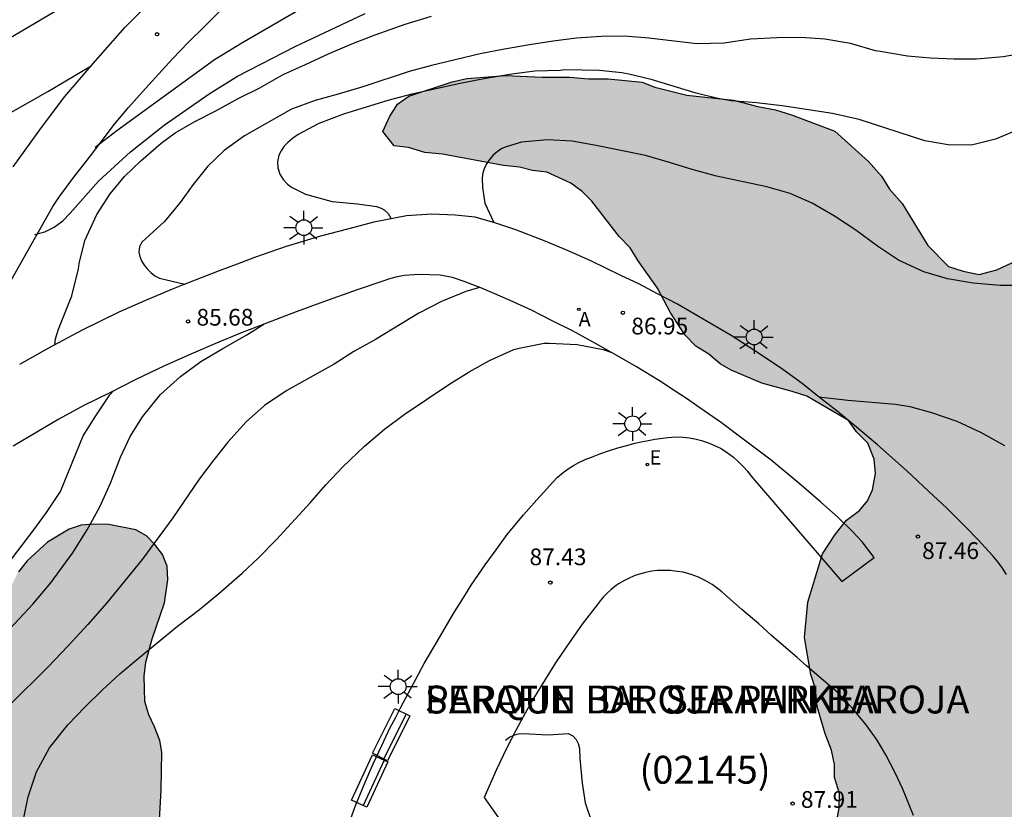
# Model space of a CAD drawing. Units: metres. Extents: x 580643 to 580997, y 4795540 to 4795791.
# Drawn here: x 580899 to 580944, y 4795576 to 4795611 of the extents above; entities that cross this region are included whole.
import ezdxf

# ---------------------------------------------------------------- set-up
doc = ezdxf.new("R2010")
doc.units = ezdxf.units.M
for name, color, linetype in [('020104', 34, 'Continuous'), ('020204', 9, 'Continuous'), ('020308', 9, 'Continuous'), ('080302', 9, 'Continuous'), ('080306', 9, 'Continuous'), ('080312', 8, 'Continuous'), ('090202', 1, 'Continuous'), ('100106', 63, 'Continuous'), ('100116', 71, 'Continuous'), ('200205', 4, 'Continuous'), ('200305', 4, 'Continuous'), ('220207', 9, 'Continuous'), ('220307', 9, 'Continuous'), ('250206', 9, 'Continuous'), ('990504', 63, 'Continuous')]:
    doc.layers.add(name, color=color, linetype=linetype)
doc.layers.add('020105', color=24, linetype='Continuous', lineweight=30)
doc.styles.add('ARIAL', font='ARIAL.TTF', dxfattribs={"height": 1})
doc.styles.add('ARIALI', font='ARIALI.TTF', dxfattribs={"height": 1})
doc.styles.add('ROMANS', font='romans__.ttf', dxfattribs={"height": 1})

# ---------------------------------------------------------------- blocks, each defined once
blk = doc.blocks.new('COTAPU')
blk.add_circle((0, 0), 0.075)
blk = doc.blocks.new('FAROLA')
for p, q in [((-0.63, 0.51), (-0.255, 0.245)), ((0, 0.355), (0, 0.755)), ((0.605, 0.49), (0.276, 0.223)), ((-0.355, 0), (-0.895, 0)), ((0.355, 0), (0.855, 0)), ((-0.65, -0.52), (-0.255, -0.24)), ((0, -0.355), (0, -0.755)), ((0.585, -0.52), (0.256, -0.246))]:
    blk.add_line(p, q)
blk.add_circle((0, 0), 0.355)
blk = doc.blocks.new('BANCO')
blk.add_line((1.125, 0.1875), (-1.125, 0.1875))
blk.add_lwpolyline([(1.125, 0.75), (1.125, 0), (-1.125, 0), (-1.125, 0.75)], close=True)
blk = doc.blocks.new('ABAS')
blk.add_circle((0, 0), 0.055)
blk = doc.blocks.new('REGALU')
blk.add_circle((0, 0), 0.055)

msp = doc.modelspace()

# ---------------------------------------------------------------- hatches: boundary and pattern name
at = {"layer": '990504'}
for points in [[(580937.222, 4795695.636), (580937.873, 4795695.995), (580938.594, 4795696.137), (580939.172, 4795696.352), (580939.894, 4795696.494), (580940.543, 4795696.348), (580941.119, 4795696.13), (580943.494, 4795694.609), (580945.939, 4795692.149), (580946.226, 4795691.571), (580946.586, 4795691.065), (580946.873, 4795690.56), (580947.589, 4795688.754), (580947.803, 4795688.032), (580947.802, 4795687.6), (580947.944, 4795686.95), (580948.015, 4795686.301), (580948.006, 4795683.271), (580947.932, 4795682.478), (580947.785, 4795681.757), (580947.203, 4795680.028), (580946.044, 4795678.156), (580945.682, 4795677.652), (580945.319, 4795677.003), (580945.028, 4795676.067), (580944.666, 4795675.418), (580944.448, 4795674.77), (580944.373, 4795674.049), (580944.371, 4795673.256), (580944.512, 4795671.885), (580944.798, 4795671.235), (580944.94, 4795670.442), (580945.155, 4795669.792), (580945.873, 4795668.708), (580946.376, 4795668.129), (580946.88, 4795667.767), (580947.384, 4795667.333), (580947.96, 4795667.043), (580948.464, 4795666.681), (580949.616, 4795665.956), (580950.192, 4795665.522), (580950.912, 4795665.087), (580951.56, 4795664.58), (580951.991, 4795664.146), (580952.639, 4795663.712), (580954.148, 4795662.12), (580954.724, 4795661.614), (580955.514, 4795660.385), (580955.943, 4795659.158), (580955.939, 4795657.715), (580955.721, 4795657.067), (580955.287, 4795656.635), (580954.347, 4795655.845), (580953.046, 4795654.983), (580952.612, 4795654.479), (580952.249, 4795653.831), (580952.249, 4795653.614), (580952.464, 4795653.253), (580952.967, 4795652.603), (580953.686, 4795651.807), (580953.974, 4795651.662), (580954.478, 4795651.228), (580955.63, 4795650.503), (580956.278, 4795649.996), (580956.926, 4795649.778), (580957.43, 4795649.416), (580959.015, 4795648.69), (580960.96, 4795647.891), (580961.609, 4795647.673), (580962.258, 4795647.527), (580962.978, 4795647.164), (580963.555, 4795646.946), (580964.923, 4795646.221), (580966.003, 4795645.497), (580968.522, 4795643.47), (580970.032, 4795641.879), (580970.319, 4795641.373), (580970.823, 4795640.867), (580971.899, 4795639.349), (580972.258, 4795638.771), (580972.545, 4795638.121), (580972.904, 4795637.543), (580973.119, 4795636.965), (580973.261, 4795636.316), (580974.478, 4795632.994), (580975.195, 4795631.405), (580975.912, 4795630.033), (580976.702, 4795628.732), (580979.146, 4795625.696), (580979.505, 4795625.19), (580980.224, 4795624.538), (580980.728, 4795623.96), (580981.376, 4795623.597), (580981.807, 4795623.091), (580983.319, 4795622.005), (580984.687, 4795621.28), (580985.335, 4795620.773), (580985.911, 4795620.411), (580986.991, 4795619.614), (580988.215, 4795618.89), (580989.223, 4795618.165), (580989.725, 4795617.659), (580989.867, 4795616.937), (580989.936, 4795615.567), (580989.789, 4795614.846), (580989.571, 4795614.269), (580989.209, 4795613.621), (580988.197, 4795612.903), (580986.969, 4795612.185), (580984.73, 4795611.398), (580983.576, 4795610.824), (580982.781, 4795610.538), (580981.698, 4795609.965), (580981.192, 4795609.606), (580980.686, 4795609.102), (580979.961, 4795608.094), (580979.743, 4795607.518), (580979.597, 4795606.797), (580979.595, 4795606.148), (580979.738, 4795605.498), (580980.455, 4795604.414), (580981.03, 4795603.836), (580981.678, 4795603.401), (580983.551, 4795602.314), (580984.199, 4795601.951), (580985.711, 4795601.226), (580986.215, 4795600.863), (580986.791, 4795600.573), (580988.809, 4795599.846), (580989.457, 4795599.484), (580990.034, 4795599.266), (580991.258, 4795598.685), (580991.835, 4795598.467), (580992.555, 4795598.104), (580994.223, 4795597.14), (580994.222, 4795564.704), (580993.469, 4795564.562), (580992.169, 4795564.133), (580991.519, 4795563.702), (580988.34, 4795561.908), (580987.69, 4795561.693), (580987.041, 4795561.695), (580986.248, 4795561.769), (580984.589, 4795561.99), (580983.654, 4795562.787), (580983.294, 4795563.148), (580982.719, 4795563.51), (580982.288, 4795563.944), (580981.784, 4795564.234), (580979.693, 4795564.745), (580979.333, 4795564.818), (580978.756, 4795564.82), (580978.107, 4795564.894), (580976.881, 4795564.898), (580976.231, 4795564.755), (580974.788, 4795564.759), (580973.49, 4795564.691), (580972.841, 4795564.765), (580968.874, 4795564.92), (580967.576, 4795564.852), (580966.998, 4795564.709), (580966.204, 4795564.639), (580965.556, 4795564.785), (580964.258, 4795564.933), (580963.465, 4795565.152), (580962.889, 4795565.514), (580962.24, 4795565.732), (580961.592, 4795566.023), (580960.44, 4795566.747), (580959.863, 4795566.965), (580958.423, 4795567.619), (580957.054, 4795568.128), (580954.17, 4795568.641), (580953.448, 4795568.498), (580952.799, 4795568.5), (580950.345, 4795567.569), (580949.189, 4795566.996), (580947.384, 4795566.207), (580946.59, 4795565.994), (580945.94, 4795565.708), (580945.146, 4795565.638), (580944.497, 4795565.64), (580943.92, 4795565.569), (580943.054, 4795565.571), (580942.405, 4795565.501), (580941.683, 4795565.359), (580940.962, 4795565.361), (580940.384, 4795565.291), (580938.435, 4795564.575), (580938.001, 4795564.36), (580937.567, 4795563.928), (580936.049, 4795562.706), (580935.327, 4795562.42), (580934.533, 4795562.35), (580933.812, 4795562.424), (580933.235, 4795562.426), (580932.659, 4795562.644), (580932.374, 4795563.943), (580932.448, 4795564.736), (580932.595, 4795565.457), (580932.813, 4795566.178), (580932.959, 4795566.826), (580933.321, 4795567.402), (580933.54, 4795567.979), (580933.902, 4795568.627), (580934.336, 4795569.203), (580934.627, 4795569.779), (580934.989, 4795570.283), (580935.279, 4795570.931), (580935.717, 4795572.878), (580936.012, 4795574.967), (580936.158, 4795575.688), (580936.16, 4795576.338), (580935.946, 4795577.059), (580935.947, 4795577.637), (580935.805, 4795578.286), (580935.518, 4795579.008), (580935.161, 4795580.235), (580935.091, 4795581.029), (580934.877, 4795581.679), (580934.593, 4795583.339), (580934.742, 4795584.925), (580935.397, 4795587.087), (580935.976, 4795587.951), (580936.483, 4795588.599), (580937.061, 4795589.03), (580937.423, 4795589.462), (580937.641, 4795589.966), (580937.788, 4795590.687), (580937.717, 4795591.336), (580937.431, 4795592.059), (580936.927, 4795592.565), (580936.568, 4795593.071), (580934.697, 4795594.158), (580934.048, 4795594.376), (580932.679, 4795594.741), (580931.31, 4795595.322), (580930.806, 4795595.612), (580930.302, 4795596.046), (580929.726, 4795596.408), (580929.223, 4795596.915), (580928.576, 4795597.926), (580928.002, 4795599.01), (580927.14, 4795600.238), (580926.781, 4795600.817), (580926.278, 4795601.323), (580925.056, 4795602.913), (580924.624, 4795603.347), (580924.121, 4795603.709), (580923.04, 4795604.217), (580922.391, 4795604.291), (580921.814, 4795604.437), (580921.093, 4795604.511), (580918.354, 4795605.024), (580917.561, 4795605.098), (580916.84, 4795605.317), (580916.191, 4795605.391), (580915.688, 4795606.041), (580915.978, 4795606.69), (580916.34, 4795607.266), (580916.846, 4795607.625), (580918.796, 4795608.269), (580919.445, 4795608.411), (580921.177, 4795608.55), (580922.836, 4795608.474), (580924.062, 4795608.47), (580924.927, 4795608.396), (580925.793, 4795608.393), (580927.307, 4795608.245), (580927.884, 4795608.027), (580929.325, 4795607.662), (580931.416, 4795607.439), (580932.497, 4795607.148), (580933.291, 4795607.001), (580934.011, 4795606.783), (580935.957, 4795606.056), (580937.468, 4795604.681), (580938.043, 4795604.031), (580938.402, 4795603.452), (580938.977, 4795602.802), (580940.126, 4795600.923), (580941.06, 4795599.983), (580941.708, 4795599.764), (580942.429, 4795599.618), (580943.223, 4795599.832), (580944.596, 4795600.478), (580945.68, 4795601.268), (580946.258, 4795601.842), (580946.621, 4795602.346), (580947.055, 4795602.85), (580947.489, 4795603.498), (580947.996, 4795604.001), (580948.502, 4795604.361), (580949.947, 4795605.15), (580950.525, 4795605.509), (580951.681, 4795606.299), (580953.272, 4795607.809), (580953.85, 4795608.168), (580955.8, 4795609.1), (580956.594, 4795609.315), (580957.894, 4795609.888), (580959.195, 4795610.606), (580959.701, 4795611.181), (580960.063, 4795611.685), (580960.21, 4795612.406), (580960.212, 4795613.199), (580959.997, 4795613.849), (580959.566, 4795614.428), (580958.631, 4795615.44), (580958.128, 4795616.091), (580957.841, 4795616.668), (580957.627, 4795617.246), (580957.989, 4795617.966), (580958.208, 4795618.615), (580959.079, 4795620.488), (580959.153, 4795621.209), (580959.083, 4795621.93), (580958.941, 4795622.724), (580958.009, 4795624.458), (580957.65, 4795624.964), (580957.074, 4795625.543), (580956.354, 4795625.905), (580955.778, 4795626.268), (580954.913, 4795626.559), (580953.255, 4795626.996), (580951.741, 4795627.289), (580950.372, 4795627.509), (580949.578, 4795627.512), (580947.992, 4795627.805), (580947.271, 4795628.023), (580946.623, 4795628.169), (580946.119, 4795628.531), (580945.904, 4795629.109), (580945.762, 4795629.758), (580945.766, 4795631.201), (580945.84, 4795631.85), (580946.058, 4795632.571), (580946.857, 4795634.372), (580947.437, 4795635.524), (580947.729, 4795636.893), (580947.947, 4795637.469), (580947.949, 4795638.118), (580948.023, 4795638.767), (580948.027, 4795640.066), (580947.886, 4795641.437), (580947.888, 4795642.086), (580947.674, 4795642.663), (580947.603, 4795643.313), (580947.389, 4795644.035), (580947.318, 4795644.54), (580947.031, 4795645.118), (580946.672, 4795645.696), (580946.241, 4795646.13), (580945.665, 4795646.492), (580945.089, 4795646.999), (580944.369, 4795647.361), (580943.72, 4795647.507), (580943.144, 4795647.725), (580942.495, 4795647.872), (580941.63, 4795648.163), (580940.766, 4795648.381), (580939.542, 4795649.034), (580939.182, 4795649.324), (580938.967, 4795649.901), (580938.897, 4795650.478), (580938.898, 4795651.056), (580939.19, 4795651.992), (580939.336, 4795652.713), (580939.698, 4795653.361), (580940.06, 4795653.865), (580940.278, 4795654.442), (580941.293, 4795656.17), (580941.584, 4795656.818), (580941.731, 4795657.9), (580941.661, 4795658.621), (580940.945, 4795660.643), (580940.658, 4795661.221), (580940.227, 4795661.871), (580939.51, 4795663.1), (580938.936, 4795664.183), (580938.507, 4795665.627), (580938.581, 4795666.276), (580938.874, 4795667.79), (580938.948, 4795668.439), (580938.878, 4795669.233), (580938.88, 4795669.882), (580938.738, 4795670.748), (580938.523, 4795671.325), (580938.164, 4795672.048), (580936.654, 4795673.711), (580936.079, 4795674.29), (580935.576, 4795674.94), (580935.218, 4795675.735), (580934.788, 4795676.962), (580934.574, 4795677.756), (580934.362, 4795679.272), (580934.22, 4795679.921), (580934.079, 4795681.364), (580934.302, 4795683.599), (580934.232, 4795684.32), (580934.311, 4795686.556), (580934.099, 4795688.071), (580934.247, 4795689.225), (580934.249, 4795690.018), (580934.397, 4795691.244), (580934.907, 4795693.046), (580935.124, 4795693.406), (580935.342, 4795693.983), (580935.632, 4795694.487)], [(580850.687, 4795642.727), (580852.121, 4795642.712), (580853.657, 4795642.749), (580854.145, 4795642.778), (580854.654, 4795642.868), (580855.468, 4795643.1), (580857.026, 4795643.766), (580857.81, 4795643.988), (580858.4, 4795644.098), (580859.396, 4795643.922), (580861.022, 4795643.45), (580861.663, 4795643.387), (580862.263, 4795643.416), (580863.28, 4795643.556), (580864.746, 4795643.877), (580866.963, 4795644.023), (580867.949, 4795643.98), (580869.047, 4795643.854), (580869.544, 4795643.578), (580869.97, 4795643.262), (580870.65, 4795642.467), (580871.267, 4795641.468), (580871.56, 4795640.878), (580871.975, 4795639.88), (580872.256, 4795638.78), (580872.326, 4795638.201), (580872.304, 4795637.692), (580872.097, 4795636.554), (580871.575, 4795635.08), (580870.716, 4795633.639), (580870.542, 4795633.12), (580870.5, 4795632.592), (580870.763, 4795632.082), (580872.254, 4795630.959), (580872.67, 4795630.562), (580873.015, 4795630.113), (580873.135, 4795629.553), (580873.113, 4795629.035), (580872.99, 4795628.445), (580872.744, 4795627.897), (580872.039, 4795626.851), (580871.13, 4795625.338), (580870.905, 4795624.841), (580870.717, 4795623.164), (580870.756, 4795622.544), (580870.897, 4795622.055), (580871.109, 4795621.566), (580871.474, 4795621.046), (580871.951, 4795620.638), (580874.112, 4795619.035), (580874.812, 4795618.23), (580875.004, 4795617.721), (580875.134, 4795617.151), (580875.204, 4795616.51), (580875.212, 4795615.9), (580875.099, 4795615.32), (580874.884, 4795614.833), (580874.547, 4795614.396), (580874.118, 4795613.97), (580873.538, 4795613.586), (580872.886, 4795613.252), (580871.684, 4795612.859), (580871.013, 4795612.677), (580869.72, 4795612.447), (580869.141, 4795612.418), (580868.632, 4795612.45), (580868.012, 4795612.554), (580867.433, 4795612.82), (580866.905, 4795613.177), (580866.489, 4795613.514), (580866.114, 4795613.881), (580865.374, 4795614.748), (580864.978, 4795615.135), (580864.106, 4795615.85), (580863.618, 4795616.126), (580863.08, 4795616.341), (580862.501, 4795616.505), (580861.891, 4795616.568), (580861.362, 4795616.549), (580860.833, 4795616.449), (580860.242, 4795616.207), (580859.956, 4795615.74), (580859.975, 4795615.231), (580860.044, 4795614.682), (580860.618, 4795612.361), (580860.697, 4795611.73), (580860.665, 4795611.08), (580860.561, 4795610.378), (580860.366, 4795609.656), (580859.946, 4795608.651), (580859.272, 4795607.605), (580858.578, 4795606.793), (580857.658, 4795605.301), (580856.637, 4795603.88), (580855.38, 4795601.626), (580853.756, 4795599.129), (580852.621, 4795597.16), (580852.15, 4795596.083), (580852.037, 4795595.463), (580852.004, 4795594.832), (580852.103, 4795593.581), (580852.304, 4795592.94), (580852.536, 4795592.38), (580852.779, 4795591.921), (580853.114, 4795591.524), (580853.509, 4795591.197), (580853.997, 4795590.911), (580855.094, 4795590.45), (580856.303, 4795590.152), (580857.595, 4795590.087), (580858.704, 4795590.318), (580859.804, 4795590.691), (580861.362, 4795591.582), (580861.932, 4795591.611), (580862.45, 4795591.335), (580862.886, 4795590.988), (580864.092, 4795589.713), (580864.964, 4795588.998), (580865.603, 4795588.214), (580865.754, 4795587.674), (580865.651, 4795587.186), (580865.293, 4795586.689), (580864.794, 4795586.385), (580864.306, 4795586.254), (580862.465, 4795586.239), (580861.875, 4795586.18), (580861.335, 4795586.069), (580860.847, 4795585.867), (580860.398, 4795585.553), (580860, 4795585.138), (580858.867, 4795583.737), (580857.255, 4795581.657), (580855.661, 4795579.18), (580855.19, 4795578.134), (580855.087, 4795577.564), (580855.075, 4795576.985), (580855.163, 4795575.794), (580855.684, 4795573.016), (580855.843, 4795571.48), (580856.316, 4795569.862), (580856.698, 4795568.152), (580856.908, 4795567.012), (580857.442, 4795565.068), (580857.674, 4795564.58), (580858.009, 4795564.202), (580858.476, 4795563.947), (580859.014, 4795563.793), (580859.533, 4795563.73), (580860.082, 4795563.718), (580861.791, 4795563.876), (580862.9, 4795563.904), (580863.897, 4795564.145), (580864.325, 4795564.439), (580864.652, 4795564.885), (580865.429, 4795566.378), (580866.011, 4795567.21), (580866.348, 4795567.565), (580867.225, 4795568.387), (580867.652, 4795568.579), (580868.212, 4795568.689), (580868.731, 4795568.576), (580869.187, 4795568.259), (580869.644, 4795567.881), (580870.009, 4795567.402), (580870.221, 4795566.873), (580870.392, 4795566.242), (580870.512, 4795565.672), (580870.562, 4795565.163), (580870.702, 4795564.604), (580871.047, 4795564.053), (580871.412, 4795563.686), (580871.99, 4795563.308), (580873.036, 4795562.746), (580873.737, 4795562.469), (580874.408, 4795562.274), (580874.967, 4795562.201), (580875.537, 4795562.271), (580876.128, 4795562.574), (580876.963, 4795563.172), (580877.502, 4795563.476), (580878.042, 4795563.647), (580878.581, 4795563.635), (580879.099, 4795563.492), (580881.212, 4795562.57), (580882.116, 4795562.008), (580882.989, 4795561.528), (580883.385, 4795561.222), (580884.114, 4795560.345), (580884.885, 4795559.56), (580885.799, 4795558.865), (580886.398, 4795558.589), (580887.434, 4795558.271), (580887.932, 4795558.168), (580888.451, 4795558.115), (580889.468, 4795558.214), (580889.987, 4795558.355), (580890.496, 4795558.537), (580891.046, 4795558.82), (580891.413, 4795559.083), (580891.75, 4795559.53), (580891.853, 4795560.058), (580891.845, 4795560.587), (580891.592, 4795561.219), (580890.366, 4795562.931), (580890.063, 4795563.501), (580889.963, 4795564.03), (580890.035, 4795564.569), (580890.332, 4795565.087), (580890.78, 4795565.482), (580891.229, 4795565.807), (580892.329, 4795566.332), (580893.367, 4795566.726), (580894.376, 4795567.272), (580894.834, 4795567.617), (580895.589, 4795568.347), (580895.895, 4795568.814), (580896.11, 4795569.271), (580896.254, 4795569.768), (580896.166, 4795570.948), (580896.169, 4795572.179), (580896.263, 4795572.809), (580896.417, 4795573.398), (580896.642, 4795573.906), (580897.184, 4795574.932), (580897.858, 4795576.039), (580898.114, 4795576.577), (580898.289, 4795577.085), (580898.742, 4795579.23), (580898.868, 4795580.511), (580898.642, 4795583.339), (580898.674, 4795584.01), (580898.778, 4795584.671), (580899.045, 4795585.707), (580899.332, 4795586.286), (580899.73, 4795586.773), (580900.637, 4795587.615), (580901.615, 4795588.192), (580902.145, 4795588.373), (580902.725, 4795588.423), (580903.386, 4795588.4), (580904.595, 4795588.163), (580905.083, 4795587.897), (580905.458, 4795587.51), (580905.792, 4795587.061), (580906.014, 4795586.542), (580906.043, 4795585.921), (580905.888, 4795584.895), (580905.334, 4795583.269), (580905.056, 4795582.222), (580904.983, 4795581.602), (580905.011, 4795580.463), (580905.182, 4795579.862), (580905.445, 4795579.322), (580905.677, 4795578.722), (580905.767, 4795578.193), (580905.742, 4795576.484), (580905.624, 4795574.359), (580905.702, 4795573.108), (580905.851, 4795571.897), (580906.295, 4795570.726), (580906.882, 4795569.646), (580907.398, 4795568.76), (580907.784, 4795568.505), (580908.404, 4795568.533), (580908.933, 4795568.644), (580911.112, 4795569.36), (580912.312, 4795569.458), (580912.912, 4795569.385), (580914.396, 4795568.883), (580914.863, 4795568.637), (580915.756, 4795567.882), (580916.109, 4795567.433), (580916.645, 4795566.374), (580917.401, 4795563.962), (580917.642, 4795562.669), (580917.799, 4795560.635), (580918.019, 4795559.393), (580918.544, 4795557.866), (580919.059, 4795556.827), (580919.424, 4795556.399), (580919.83, 4795556.022), (580920.327, 4795555.695), (580921.373, 4795555.133), (580921.891, 4795554.928), (580923.111, 4795554.568), (580924.31, 4795554.372), (580925.45, 4795554.389), (580926.06, 4795554.55), (580927.487, 4795555.41), (580928.097, 4795555.642), (580928.647, 4795555.743), (580929.176, 4795555.68), (580929.846, 4795555.505), (580930.354, 4795555.311), (580931.574, 4795555.104), (580932.134, 4795555.173), (580933.732, 4795555.576), (580934.393, 4795555.635), (580934.891, 4795555.562), (580935.989, 4795555.244), (580936.578, 4795555.018), (580938.132, 4795554.302), (580939.188, 4795553.74), (580939.675, 4795553.403), (580940.679, 4795552.535), (580942.992, 4795550.423), (580943.489, 4795550.127), (580944.048, 4795549.892), (580944.637, 4795549.717), (580945.186, 4795549.644), (580945.736, 4795549.744), (580946.357, 4795549.916), (580946.896, 4795550.178), (580947.814, 4795550.898), (580948.722, 4795551.892), (580949.221, 4795552.338), (580950.21, 4795553.108), (580951.127, 4795553.553), (580951.849, 4795553.795), (580952.857, 4795554.016), (580953.925, 4795554.094), (580955.857, 4795553.977), (580957.067, 4795553.852), (580957.717, 4795553.687), (580959.556, 4795552.939), (580960.095, 4795552.755), (580961.517, 4795552.12), (580962.106, 4795552.027), (580964.303, 4795551.96), (580965.442, 4795551.835), (580966.478, 4795551.556), (580967.433, 4795551.055), (580969.808, 4795549.533), (580970.875, 4795548.97), (580972.133, 4795548.418), (580973.241, 4795547.947), (580974.551, 4795547.485), (580976.279, 4795546.992), (580978.128, 4795546.265), (580979.296, 4795545.855), (580980.424, 4795545.607), (580980.953, 4795545.647), (580981.442, 4795545.757), (580982.002, 4795546.061), (580982.42, 4795546.446), (580982.595, 4795547.025), (580982.556, 4795547.615), (580982.233, 4795548.592), (580981.667, 4795549.947), (580981.355, 4795550.954), (580981.255, 4795551.514), (580981.217, 4795552.592), (580981.361, 4795553.161), (580981.627, 4795553.567), (580982.024, 4795553.912), (580982.483, 4795554.206), (580983.552, 4795554.772), (580984.072, 4795554.995), (580984.56, 4795555.146), (580985.71, 4795555.366), (580986.412, 4795555.405), (580988.436, 4795555.399), (580990.673, 4795555.159), (580992.015, 4795554.881), (580994.222, 4795554.134), (580994.222, 4795540.216), (580833.366, 4795540.22), (580833.619, 4795542.315), (580833.744, 4795543.525), (580833.92, 4795544.654), (580834.752, 4795547.264), (580834.865, 4795547.752), (580835.051, 4795548.931), (580835.033, 4795549.572), (580834.963, 4795550.193), (580834.723, 4795551.505), (580834.281, 4795553.205), (580833.991, 4795554.772), (580833.753, 4795556.888), (580833.291, 4795559.025), (580832.991, 4795560.948), (580832.569, 4795562.607), (580832.075, 4795564.256), (580831.754, 4795565.915), (580831.666, 4795566.973), (580831.476, 4795568.164), (580830.965, 4795570.789), (580830.838, 4795572.854), (580830.924, 4795574.247), (580831.1, 4795575.416), (580831.666, 4795577.764), (580831.842, 4795579.045), (580832.166, 4795582.004), (580832.162, 4795584.21), (580831.828, 4795588.147), (580831.762, 4795589.967), (580831.565, 4795592.246), (580831.459, 4795594.555), (580831.099, 4795596.214), (580830.261, 4795598.271), (580830.089, 4795598.81), (580829.567, 4795601.314), (580829.398, 4795602.412), (580829.319, 4795603.511), (580829.343, 4795604.67), (580829.633, 4795606.541), (580830.024, 4795608.187), (580830.373, 4795609.336), (580830.62, 4795610.372), (580830.869, 4795612.019), (580830.891, 4795612.589), (580830.852, 4795613.219), (580830.782, 4795613.779), (580830.531, 4795614.929), (580830.238, 4795615.459), (580829.468, 4795616.437), (580829.144, 4795616.957), (580828.467, 4795618.474), (580828.165, 4795619.512), (580828.146, 4795620.021), (580828.178, 4795620.611), (580828.435, 4795621.626), (580828.63, 4795622.144), (580829.121, 4795623.17), (580829.683, 4795624.074), (580830.326, 4795624.855), (580830.744, 4795625.271), (580832.203, 4795626.894), (580832.907, 4795627.797), (580833.193, 4795628.315), (580833.563, 4795629.372), (580833.861, 4795630.51), (580833.954, 4795631.11), (580834.201, 4795632.197), (580834.838, 4795634.423), (580835.354, 4795637.228), (580835.488, 4795637.736), (580836.011, 4795639.342), (580836.707, 4795640.815), (580837.034, 4795641.241), (580837.462, 4795641.575), (580838.002, 4795641.879), (580838.552, 4795642.121), (580839.61, 4795642.403), (580842.419, 4795642.873), (580842.927, 4795642.923), (580844.117, 4795642.899), (580845.307, 4795642.936), (580845.866, 4795642.842), (580846.395, 4795642.81), (580849.121, 4795642.772), (580850.066, 4795642.708)]]:
    msp.add_hatch(color=256, dxfattribs=at).paths.add_polyline_path(points)

# ---------------------------------------------------------------- linework, layer by layer
at = {"layer": '020104', "flags": 128}
for points, elevation in [([(580898.902, 4795610.208), (580903.14, 4795612.716)], 83), ([(580902.784, 4795605.327), (580903.756, 4795606.082), (580908.124, 4795609.26), (580909.361, 4795610.01), (580914.057, 4795612.747)], 84), ([(580900.076, 4795601.41), (580900.522, 4795601.533), (580900.939, 4795601.748), (580901.322, 4795602.032), (580901.657, 4795602.374), (580902.927, 4795603.8), (580904.362, 4795605.127), (580905.876, 4795606.321), (580907.888, 4795607.72), (580909.157, 4795608.509), (580911.745, 4795609.852), (580914.891, 4795611.333)], 84.5), ([(580944.543, 4795609.559), (580943.503, 4795609.377), (580942.307, 4795609.281), (580941.292, 4795609.273), (580940.245, 4795609.318), (580939.211, 4795609.409), (580937.985, 4795609.627), (580937.774, 4795609.647), (580936.656, 4795609.976), (580935.507, 4795610.174), (580934.438, 4795610.244), (580933.361, 4795610.243), (580932.172, 4795610.181), (580930.988, 4795610), (580929.761, 4795609.969), (580927.619, 4795610.225), (580926.523, 4795610.304), (580925.477, 4795610.3), (580924.369, 4795610.222), (580923.315, 4795610.083), (580922.26, 4795609.918), (580921.141, 4795609.729), (580920.044, 4795609.514), (580917.862, 4795608.991), (580916.86, 4795608.722), (580914.785, 4795608.042), (580913.684, 4795607.708), (580912.645, 4795607.423), (580911.578, 4795607.039), (580909.472, 4795605.834), (580908.557, 4795605.185), (580907.835, 4795604.486), (580907.177, 4795603.663), (580906.589, 4795602.849), (580905.881, 4795602), (580904.874, 4795601.064), (580904.766, 4795600.861), (580904.739, 4795600.627), (580904.78, 4795600.428), (580904.86, 4795600.228), (580904.975, 4795600.04), (580905.126, 4795599.856), (580905.272, 4795599.71), (580905.455, 4795599.564), (580905.658, 4795599.452), (580906.806, 4795599.19)], 85.5), ([(580882.148, 4795579.061), (580881.676, 4795578.966), (580880.748, 4795578.727), (580880.297, 4795578.786), (580879.979, 4795579.106), (580879.93, 4795579.52), (580880.018, 4795579.946), (580880.342, 4795580.835), (580884.979, 4795591.153), (580885.417, 4795592.011), (580889.072, 4795597.864), (580889.647, 4795598.621), (580892.574, 4795602.038), (580893.222, 4795602.71), (580896.227, 4795605.235), (580897.031, 4795605.773), (580900.654, 4795607.825), (580902.596, 4795608.983)], 83.5), ([(580945.521, 4795606.67), (580943.162, 4795605.685), (580942.087, 4795605.425), (580941.033, 4795605.443), (580939.987, 4795605.619), (580937.051, 4795606.577), (580935.859, 4795606.837), (580933.593, 4795607.19), (580932.443, 4795607.325), (580931.313, 4795607.411), (580930.711, 4795607.51), (580929.734, 4795607.748), (580927.718, 4795608.364), (580926.714, 4795608.603), (580926.395, 4795608.666), (580925.397, 4795608.766), (580923.838, 4795608.798), (580923.637, 4795608.764), (580922.507, 4795608.739), (580921.466, 4795608.611), (580920.308, 4795608.413), (580919.15, 4795608.187), (580916.979, 4795607.715), (580915.91, 4795607.427), (580913.912, 4795606.816), (580912.816, 4795606.396), (580911.886, 4795605.9), (580911.636, 4795605.727), (580911.427, 4795605.547), (580911.246, 4795605.354), (580911.114, 4795605.16), (580911.023, 4795604.966), (580910.96, 4795604.675), (580910.973, 4795604.405), (580911.063, 4795604.127), (580911.214, 4795603.884), (580911.408, 4795603.669), (580911.581, 4795603.537), (580912.211, 4795603.223), (580913.416, 4795602.887), (580914.539, 4795602.793), (580915.392, 4795602.668), (580915.606, 4795602.594), (580915.745, 4795602.513), (580915.915, 4795602.359), (580916.055, 4795602.119)], 86), ([(580944.535, 4795599.131), (580943.378, 4795599.13), (580942.159, 4795599.229), (580941.014, 4795599.432), (580939.95, 4795599.734), (580938.806, 4795600.255), (580937.864, 4795600.886), (580936.897, 4795601.602), (580935.944, 4795602.24), (580934.946, 4795602.814), (580933.958, 4795603.254), (580932.905, 4795603.556), (580930.645, 4795604.026), (580929.557, 4795604.328), (580928.539, 4795604.645), (580927.466, 4795604.951), (580925.249, 4795605.41), (580924.176, 4795605.597), (580923.068, 4795605.665), (580921.907, 4795605.557), (580921.209, 4795605.352), (580921.021, 4795605.265), (580920.806, 4795605.127), (580920.625, 4795604.967), (580920.471, 4795604.783), (580920.348, 4795604.603), (580920.248, 4795604.397), (580920.171, 4795604.179), (580920.135, 4795603.952), (580920.146, 4795603.519), (580920.263, 4795602.825), (580920.656, 4795601.949)], 86.5), ([(580920.018, 4795599.04), (580919.4, 4795598.853), (580918.318, 4795598.412), (580917.29, 4795597.89), (580915.358, 4795596.699), (580914.387, 4795596.158), (580913.496, 4795595.593), (580911.378, 4795594.422), (580910.375, 4795593.736), (580909.549, 4795593.014), (580908.734, 4795592.104), (580908.096, 4795591.309), (580907.438, 4795590.441), (580906.256, 4795588.704), (580904.886, 4795586.834), (580903.302, 4795584.884), (580902.452, 4795583.924), (580901.568, 4795582.957), (580900.672, 4795582.024), (580898.923, 4795580.285)], 86.5), ([(580898.755, 4795583.52), (580899.986, 4795584.826), (580900.786, 4795585.788), (580901.767, 4795587.116), (580902.422, 4795588.161), (580902.993, 4795589.192), (580903.467, 4795590.258), (580903.914, 4795591.421), (580904.354, 4795592.349), (580904.904, 4795593.235), (580905.704, 4795594.238), (580906.6, 4795595.046), (580907.524, 4795595.716), (580908.503, 4795596.301), (580909.579, 4795596.915), (580910.349, 4795597.39)], 86), ([(580899.543, 4795575.116), (580899.767, 4795576.183), (580900.152, 4795577.312), (580900.723, 4795578.391), (580901.558, 4795579.422), (580902.316, 4795580.21), (580903.088, 4795580.977), (580903.88, 4795581.703), (580904.7, 4795582.401), (580906.478, 4795583.838), (580907.458, 4795584.597), (580908.32, 4795585.302), (580909.369, 4795586.221), (580910.106, 4795586.905), (580910.919, 4795587.728), (580912.428, 4795589.373), (580913.123, 4795590.182), (580913.881, 4795590.984), (580914.861, 4795591.916), (580915.751, 4795592.683), (580916.64, 4795593.339), (580918.64, 4795594.678), (580919.557, 4795595.258), (580920.466, 4795595.755), (580921.556, 4795596.257), (580921.792, 4795596.319), (580922.916, 4795596.538), (580923.144, 4795596.537), (580924.392, 4795596.485), (580925.57, 4795596.253), (580925.907, 4795596.141)], 87), ([(580898.553, 4795586.223), (580899.984, 4795588.101), (580900.596, 4795588.939), (580901.227, 4795589.884), (580902.246, 4795592.383), (580902.804, 4795593.286), (580903.443, 4795594.227), (580903.585, 4795594.392)], 85.5), ([(580935.244, 4795594.128), (580936.536, 4795593.976), (580938.677, 4795593.797), (580939.328, 4795593.691), (580940.298, 4795593.425), (580941.434, 4795593.047), (580942.493, 4795592.552), (580943.573, 4795591.946)], 87), ([(580921.184, 4795578.728), (580921.36, 4795578.858), (580921.554, 4795578.952), (580921.762, 4795579.011), (580921.981, 4795579.033), (580923.103, 4795578.976), (580923.994, 4795579.03), (580924.201, 4795578.918), (580924.351, 4795578.764), (580924.444, 4795578.582), (580924.497, 4795578.351), (580924.522, 4795577.901), (580924.627, 4795576.808), (580924.758, 4795575.925), (580925.043, 4795575.076)], 87.5)]:
    msp.add_lwpolyline(points, dxfattribs=dict(at, elevation=elevation))
at = {"layer": '020105', "elevation": 85, "flags": 128}
msp.add_lwpolyline([(580900.967, 4795596.466), (580900.995, 4795596.733), (580901.128, 4795597.174), (580901.731, 4795598.661), (580902.026, 4795599.87), (580902.054, 4795600.112), (580902.314, 4795601.151), (580902.851, 4795602.307), (580903.45, 4795603.234), (580904.09, 4795604.008), (580904.82, 4795604.72), (580905.737, 4795605.508), (580906.369, 4795605.971), (580907.251, 4795606.488), (580908.167, 4795606.95), (580909.215, 4795607.522), (580910.166, 4795607.998), (580911.215, 4795608.584), (580912.22, 4795609.032), (580913.275, 4795609.528), (580914.365, 4795609.996), (580915.337, 4795610.368), (580916.69, 4795610.842), (580917.862, 4795611.206)], dxfattribs=at)
at = {"layer": '100106', "flags": 128}
for points, elevation in [([(580936.012, 4795574.967), (580936.158, 4795575.688), (580936.16, 4795576.338), (580935.946, 4795577.059), (580935.947, 4795577.637), (580935.805, 4795578.286), (580935.518, 4795579.008), (580935.161, 4795580.235), (580935.091, 4795581.029), (580934.877, 4795581.679), (580934.593, 4795583.339), (580934.742, 4795584.925), (580935.397, 4795587.087), (580935.976, 4795587.951), (580936.483, 4795588.599), (580937.061, 4795589.03), (580937.423, 4795589.462), (580937.641, 4795589.966), (580937.788, 4795590.687), (580937.717, 4795591.336), (580937.431, 4795592.059), (580936.927, 4795592.565), (580936.568, 4795593.071), (580934.697, 4795594.158), (580934.048, 4795594.376), (580932.679, 4795594.741), (580931.31, 4795595.322), (580930.806, 4795595.612), (580930.302, 4795596.046), (580929.726, 4795596.408), (580929.223, 4795596.915), (580928.576, 4795597.926), (580928.002, 4795599.01), (580927.14, 4795600.238), (580926.781, 4795600.817), (580926.278, 4795601.323), (580925.056, 4795602.913), (580924.624, 4795603.347), (580924.121, 4795603.709), (580923.04, 4795604.217), (580922.391, 4795604.291), (580921.814, 4795604.437), (580921.093, 4795604.511), (580918.354, 4795605.024), (580917.561, 4795605.098), (580916.84, 4795605.317), (580916.191, 4795605.391), (580915.688, 4795606.041), (580915.978, 4795606.69), (580916.34, 4795607.266), (580916.846, 4795607.625), (580918.796, 4795608.269), (580919.445, 4795608.411), (580921.177, 4795608.55), (580922.836, 4795608.474), (580924.062, 4795608.47), (580924.927, 4795608.396), (580925.793, 4795608.393), (580927.307, 4795608.245), (580927.884, 4795608.027), (580929.325, 4795607.662), (580931.416, 4795607.439), (580932.497, 4795607.148), (580933.291, 4795607.001), (580934.011, 4795606.783), (580935.957, 4795606.056), (580937.468, 4795604.681), (580938.043, 4795604.031), (580938.402, 4795603.452), (580938.977, 4795602.802), (580940.126, 4795600.923), (580941.06, 4795599.983), (580941.708, 4795599.764), (580942.429, 4795599.618), (580943.223, 4795599.832), (580944.596, 4795600.478)], 77.249), ([(580905.624, 4795574.359), (580905.742, 4795576.484), (580905.767, 4795578.193), (580905.677, 4795578.722), (580905.445, 4795579.322), (580905.182, 4795579.862), (580905.011, 4795580.463), (580904.983, 4795581.602), (580905.056, 4795582.222), (580905.334, 4795583.269), (580905.888, 4795584.895), (580906.043, 4795585.921), (580906.014, 4795586.542), (580905.792, 4795587.061), (580905.458, 4795587.51), (580905.083, 4795587.897), (580904.595, 4795588.163), (580903.386, 4795588.4), (580902.725, 4795588.423), (580902.145, 4795588.373), (580901.615, 4795588.192), (580900.637, 4795587.615), (580899.73, 4795586.773), (580899.332, 4795586.286)], 74.851)]:
    msp.add_lwpolyline(points, dxfattribs=dict(at, elevation=elevation))
at = {"layer": '100116'}
for points in [[(580899.098, 4795604.451, 84.173), (580900.375, 4795606.218, 84.055), (580901.423, 4795607.609, 83.96), (580902.786, 4795609.205, 83.847), (580904.125, 4795610.708, 83.738), (580905.683, 4795612.292, 83.649)], [(580896.322, 4795594.623, 84.838), (580900.885, 4795602.668, 84.278), (580901.173, 4795603.112, 84.247), (580901.815, 4795603.984, 84.183), (580902.52, 4795604.887, 84.116), (580903.04, 4795605.575, 84.065), (580903.652, 4795606.356, 84.007), (580904.28, 4795607.105, 83.95), (580905.03, 4795607.962, 83.883), (580905.627, 4795608.62, 83.831), (580906.24, 4795609.287, 83.778), (580906.952, 4795610.024, 83.738), (580907.692, 4795610.752, 83.698), (580908.442, 4795611.502, 83.657)], [(580943.664, 4795586.16, 87.575), (580943.48, 4795586.44, 87.569), (580943.269, 4795586.728, 87.563), (580943.045, 4795587.003, 87.557), (580942.705, 4795587.378, 87.548), (580942.402, 4795587.705, 87.542), (580941.828, 4795588.291, 87.533), (580940.975, 4795589.131, 87.519), (580940.161, 4795589.904, 87.506), (580939.187, 4795590.811, 87.49), (580938.397, 4795591.519, 87.478), (580937.87, 4795591.981, 87.465), (580937.021, 4795592.702, 87.445), (580936.054, 4795593.488, 87.423), (580935.194, 4795594.167, 87.403), (580934.493, 4795594.73, 87.387), (580933.63, 4795595.359, 87.368), (580932.618, 4795596.037, 87.313), (580931.307, 4795596.883, 87.242), (580930.235, 4795597.517, 87.186), (580928.897, 4795598.295, 87.116), (580928.003, 4795598.759, 87.07), (580927.163, 4795599.204, 87.028), (580926.354, 4795599.573, 86.983), (580925.01, 4795600.225, 86.907), (580923.963, 4795600.689, 86.85), (580922.895, 4795601.144, 86.791), (580921.65, 4795601.618, 86.724), (580920.711, 4795601.934, 86.674), (580919.823, 4795602.184, 86.628), (580918.923, 4795602.288, 86.571), (580917.88, 4795602.33, 86.504), (580916.737, 4795602.249, 86.429), (580915.281, 4795601.972, 86.332), (580914.096, 4795601.655, 86.252), (580912.882, 4795601.342, 86.17), (580911.338, 4795600.873, 86.065), (580909.923, 4795600.385, 85.968), (580909.149, 4795600.088, 85.914), (580908.343, 4795599.781, 85.858), (580907.531, 4795599.474, 85.801), (580906.726, 4795599.159, 85.745), (580906.196, 4795598.94, 85.708), (580905.037, 4795598.452, 85.62), (580903.842, 4795597.933, 85.53), (580902.191, 4795597.129, 85.402), (580900.684, 4795596.312, 85.282), (580899.385, 4795595.585, 85.179)], [(580914.198, 4795575.102, 87.659), (580914.473, 4795575.827, 87.653), (580914.859, 4795576.769, 87.644), (580915.253, 4795577.668, 87.636), (580915.63, 4795578.491, 87.629), (580915.999, 4795579.265, 87.622), (580916.243, 4795579.732, 87.618), (580916.493, 4795580.216, 87.61), (580916.832, 4795580.847, 87.599), (580917.156, 4795581.463, 87.589), (580917.541, 4795582.162, 87.578), (580917.973, 4795582.899, 87.565), (580918.472, 4795583.762, 87.551), (580918.857, 4795584.408, 87.54), (580919.311, 4795585.146, 87.528), (580919.646, 4795585.676, 87.516), (580920.273, 4795586.602, 87.496), (580920.766, 4795587.272, 87.481), (580921.265, 4795587.95, 87.466), (580921.992, 4795588.84, 87.446), (580922.588, 4795589.512, 87.429), (580923.043, 4795590, 87.418), (580923.285, 4795590.283, 87.415), (580923.523, 4795590.521, 87.413), (580923.775, 4795590.735, 87.41), (580923.993, 4795590.895, 87.408), (580924.241, 4795591.058, 87.406), (580924.476, 4795591.184, 87.404), (580924.755, 4795591.317, 87.402), (580925.041, 4795591.429, 87.4), (580925.42, 4795591.577, 87.397), (580925.842, 4795591.724, 87.393), (580926.22, 4795591.843, 87.391), (580926.621, 4795591.954, 87.388), (580926.985, 4795592.048, 87.393), (580927.269, 4795592.115, 87.397), (580927.578, 4795592.178, 87.401), (580927.882, 4795592.232, 87.406), (580928.119, 4795592.269, 87.409), (580928.464, 4795592.313, 87.414), (580928.647, 4795592.326, 87.417), (580928.91, 4795592.331, 87.421), (580929.149, 4795592.32, 87.425), (580929.419, 4795592.292, 87.429), (580929.676, 4795592.248, 87.433), (580929.983, 4795592.17, 87.438), (580930.293, 4795592.068, 87.443), (580930.563, 4795591.949, 87.447), (580930.821, 4795591.827, 87.452), (580931.086, 4795591.661, 87.456), (580931.405, 4795591.427, 87.462), (580931.64, 4795591.221, 87.467), (580931.863, 4795590.989, 87.471), (580932.035, 4795590.792, 87.474), (580932.198, 4795590.569, 87.478), (580936.274, 4795585.847, 87.568), (580937.72, 4795586.93, 87.558), (580937.184, 4795587.622, 87.558), (580936.73, 4795588.107, 87.543), (580936.092, 4795588.735, 87.523), (580935.333, 4795589.407, 87.501), (580934.346, 4795590.262, 87.472), (580933.106, 4795591.286, 87.436), (580931.971, 4795592.15, 87.404), (580930.88, 4795592.962, 87.374), (580929.901, 4795593.643, 87.348), (580929.305, 4795594.051, 87.31), (580928.792, 4795594.386, 87.279), (580928.085, 4795594.847, 87.235), (580927.061, 4795595.472, 87.173), (580926.173, 4795595.993, 87.12), (580925.226, 4795596.521, 87.064), (580924.189, 4795597.091, 87.002), (580923.276, 4795597.538, 86.95), (580922.343, 4795598.014, 86.896), (580921.392, 4795598.451, 86.842), (580920.602, 4795598.803, 86.797), (580920.073, 4795599.017, 86.768), (580919.722, 4795599.161, 86.741), (580919.323, 4795599.306, 86.711), (580918.812, 4795599.485, 86.673), (580918.256, 4795599.587, 86.631), (580917.31, 4795599.623, 86.562), (580916.645, 4795599.571, 86.513), (580916.266, 4795599.5, 86.486), (580915.931, 4795599.411, 86.462), (580915.727, 4795599.338, 86.448), (580914.534, 4795598.934, 86.355), (580913.027, 4795598.396, 86.238), (580911.801, 4795597.943, 86.142), (580910.388, 4795597.405, 86.032), (580909.302, 4795596.983, 85.946), (580908.145, 4795596.505, 85.855), (580907.176, 4795596.096, 85.778), (580905.891, 4795595.529, 85.68), (580904.596, 4795594.909, 85.58), (580903.435, 4795594.316, 85.49), (580902.274, 4795593.749, 85.4), (580901.154, 4795593.129, 85.311), (580900.155, 4795592.549, 85.231), (580899.103, 4795591.915, 85.146)], [(580939.48, 4795575.346, 87.741), (580939.002, 4795576.526, 87.751), (580938.662, 4795577.271, 87.758), (580938.241, 4795578.075, 87.746), (580937.857, 4795578.731, 87.736), (580937.363, 4795579.422, 87.725), (580936.715, 4795580.197, 87.711), (580936.049, 4795580.896, 87.698), (580935.151, 4795581.667, 87.683), (580934.688, 4795582.066, 87.675), (580934.261, 4795582.442, 87.667), (580933.762, 4795582.873, 87.658), (580933.121, 4795583.429, 87.647), (580932.542, 4795583.944, 87.637), (580931.791, 4795584.591, 87.623), (580930.889, 4795585.381, 87.608), (580930.697, 4795585.54, 87.602), (580930.451, 4795585.71, 87.596), (580930.147, 4795585.896, 87.588), (580929.838, 4795586.042, 87.58), (580929.505, 4795586.165, 87.571), (580929.149, 4795586.26, 87.563), (580928.904, 4795586.303, 87.557), (580928.567, 4795586.343, 87.549), (580928.298, 4795586.347, 87.543), (580928.004, 4795586.336, 87.536), (580927.755, 4795586.304, 87.531), (580927.603, 4795586.281, 87.528), (580927.412, 4795586.242, 87.529), (580927.14, 4795586.163, 87.531), (580926.955, 4795586.096, 87.532), (580926.698, 4795585.987, 87.534), (580926.517, 4795585.897, 87.536), (580926.259, 4795585.74, 87.538), (580926.087, 4795585.618, 87.539), (580925.928, 4795585.493, 87.541), (580925.761, 4795585.343, 87.543), (580925.581, 4795585.158, 87.544), (580925.437, 4795584.985, 87.546), (580925.299, 4795584.803, 87.548), (580924.626, 4795583.932, 87.564), (580923.903, 4795582.906, 87.583), (580923.426, 4795582.2, 87.595), (580922.762, 4795581.14, 87.614), (580922.486, 4795580.681, 87.622), (580922.06, 4795579.943, 87.635), (580921.668, 4795579.192, 87.647), (580921.222, 4795578.354, 87.662), (580920.775, 4795577.408, 87.677), (580920.227, 4795576.152, 87.698), (580921.404, 4795574.481, 87.733)]]:
    msp.add_polyline3d(points, dxfattribs=at)

# ---------------------------------------------------------------- block references
at = {"layer": '020204', "rotation": 359.9987685839998}
for p in [(580905.556, 4795610.394, 83.64), (580926.452, 4795597.902, 86.95), (580906.948, 4795597.513, 85.68), (580939.686, 4795587.863, 87.46), (580923.195, 4795585.797, 87.43), (580934.059, 4795575.882, 87.91)]:
    msp.add_blockref('COTAPU', p, dxfattribs=at)
at = {"layer": '090202'}
for p, rotation in [((580916.395, 4795578.816), 63.67347485440826), ((580915.434, 4795576.74), 65.22484695728858)]:
    msp.add_blockref('BANCO', p, dxfattribs=dict(at, rotation=rotation))
at = {"layer": '200205', "rotation": 359.9987685839998}
msp.add_blockref('ABAS', (580924.474, 4795598.061, 86.88), dxfattribs=at)
at = {"layer": '220207', "rotation": 359.9987685839998}
msp.add_blockref('REGALU', (580927.546, 4795591.097, 87.32), dxfattribs=at)
at = {"layer": '250206', "rotation": 359.9987685839998}
for p in [(580912.139, 4795601.719, 86.16), (580932.339, 4795596.815, 87.13), (580926.888, 4795592.92, 87.33), (580916.372, 4795581.132, 87.6)]:
    msp.add_blockref('FAROLA', p, dxfattribs=at)

# ---------------------------------------------------------------- texts
at = {"layer": '020308', "style": 'ARIAL'}
for s, p in [('85.68', (580907.323, 4795597.326, 85.678)), ('86.95', (580926.827, 4795596.931, 86.948)), ('87.43', (580922.26, 4795586.579, 87.428)), ('87.46', (580939.87, 4795586.857, 87.458)), ('87.91', (580934.434, 4795575.695, 87.908))]:
    msp.add_text(s, height=0.75, rotation=359.9988, dxfattribs=at).set_placement(p)
at = {"layer": '080302', "style": 'ARIAL'}
msp.add_text('(02145)', height=1.25, dxfattribs=at).set_placement((580927.193, 4795576.778))
at = {"layer": '080306', "style": 'ARIALI'}
msp.add_text('SERAFIN BAROJA PARKEA', height=1.25, dxfattribs=at).set_placement((580917.561, 4795579.928))
at = {"layer": '080312', "style": 'ARIALI'}
msp.add_text('PARQUE   DE  SERAFIN BAROJA', height=1.25, dxfattribs=at).set_placement((580917.561, 4795579.928))
at = {"layer": '200305', "style": 'ROMANS'}
msp.add_text('A', height=0.65, rotation=359.9988, dxfattribs=at).set_placement((580924.465, 4795597.293, 86.878))
at = {"layer": '220307', "style": 'ROMANS'}
msp.add_text('E', height=0.65, rotation=359.9988, dxfattribs=at).set_placement((580927.649, 4795591.087, 87.318))

doc.saveas('drawing.dxf')
